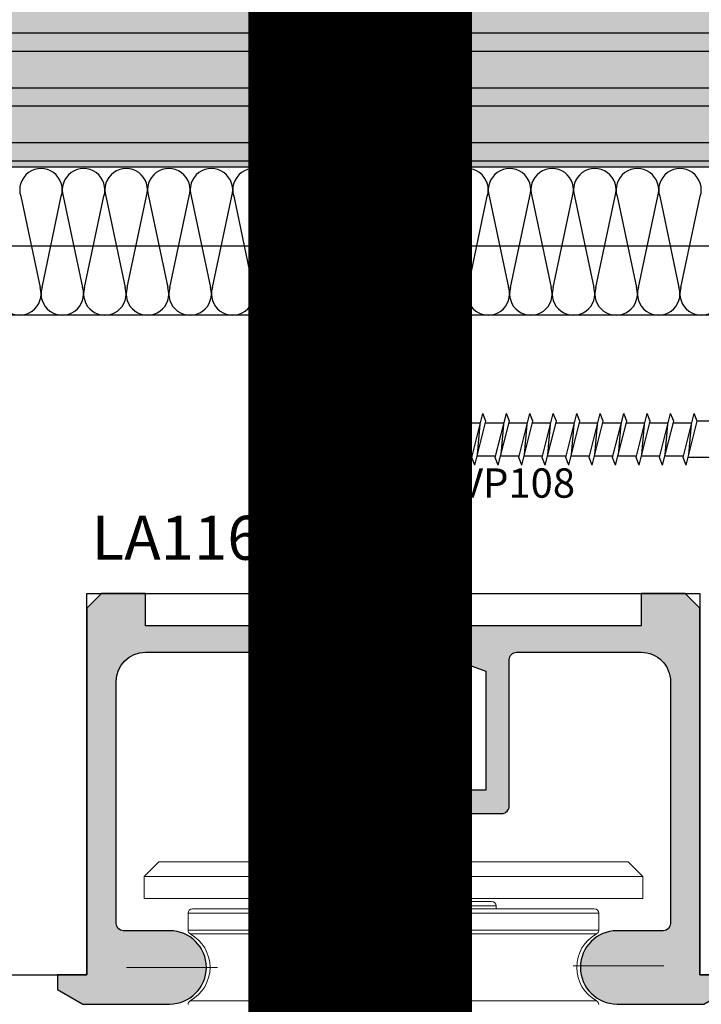
# Model space of a CAD drawing. Units: millimetres. Extents: x -448 to 125600, y -2261 to 550.
# Drawn here: x 1956 to 2002, y -118 to -51 of the extents above; entities that cross this region are included whole.
import ezdxf

# ---------------------------------------------------------------- set-up
doc = ezdxf.new("R2010")
doc.units = ezdxf.units.MM
doc.linetypes.add('CENTER', pattern=[50.800000000000004, 31.75, -6.35, 6.35, -6.35])
doc.layers.get('0').update_dxf_attribs({"color": 252})
doc.layers.add('Linea CC.1', color=7, linetype='Continuous', lineweight=5)
doc.layers.add('MURO', color=4, linetype='Continuous', lineweight=0)
for name, color, linetype in [('PROFILI', 1, 'Continuous'), ('Quote', 252, 'Continuous'), ('RETINO', 2, 'Continuous'), ('SEZ', 7, 'Continuous'), ('VETRO', 141, 'Continuous')]:
    doc.layers.add(name, color=color, linetype=linetype)
doc.styles.add('ROMANS', font='ARIALN.TTF')
doc.dimstyles.new('UNIFORM', dxfattribs={"dimtxt": 2, "dimasz": 1.5, "dimexe": 0, "dimexo": 1, "dimgap": 1, "dimtad": 1, "dimrnd": 0.5, "dimdsep": 46, "dimtxsty": 'ROMANS', "dimcen": 2, "dimclrd": 252, "dimclre": 252, "dimclrt": 3, "dimadec": 1, "dimazin": 2, "dimtfac": 1, "dimtmove": 0, "dimatfit": 3, "dimfxl": 0.18, "dimtolj": 1, "dimtzin": 0, "dimarcsym": 0})

# ---------------------------------------------------------------- blocks, each defined once
blk = doc.blocks.new('LA1162c')
at = {"transparency": 33554687}
h = blk.add_hatch(color=253, dxfattribs=at)
h.dxf.hatch_style = 1
edge = h.paths.add_edge_path()
edge.add_line((20.89998626708984, 2.900003821602695), (19.89998626708984, 3.900003821602695))
edge.add_line((19.89998626708984, 3.900003821602695), (16.90000152587891, 3.900003821602695))
edge.add_line((16.90000152587891, 3.900003821602695), (16.90000152587891, 1.700006873360508))
edge.add_line((16.90000152587891, 1.700006873360508), (4.999992370605469, 1.700006873360508))
edge.add_line((4.999992370605469, 1.700006873360508), (4.999992370605469, 3.900003821602695))
edge.add_line((4.999992370605469, 3.900003821602695), (-5.000015258789062, 3.900003821602695))
edge.add_line((-5.000015258789062, 3.900003821602695), (-5.000015258789062, 1.700006873360508))
edge.add_line((-5.000015258789062, 1.700006873360508), (-16.90000915527344, 1.700006873360508))
edge.add_line((-16.90000915527344, 1.700006873360508), (-16.90000915527344, 3.900003821602695))
edge.add_line((-16.90000915527344, 3.900003821602695), (-19.90000152587891, 3.900003821602695))
edge.add_line((-19.90000152587891, 3.900003821602695), (-20.90000915527344, 2.900003821602695))
edge.add_line((-20.90000915527344, 2.900003821602695), (-20.90000915527344, -22.0999961783973))
edge.add_line((-20.90000915527344, -22.0999961783973), (-22.90000915527344, -22.0999961783973))
edge.add_line((-22.90000915527344, -22.0999961783973), (-22.90000915527344, -23.0999961783973))
edge.add_line((-22.90000915527344, -23.0999961783973), (-21.16795349121094, -24.0999961783973))
edge.add_line((-21.16795349121094, -24.0999961783973), (-15.25000762939453, -24.0999961783973))
edge.add_arc((-15.25000762939453, -21.5999961783973), 2.5, 270, 450)
edge.add_line((-15.25000762939453, -19.0999961783973), (-18.40001157730239, -19.09998091960279))
edge.add_arc((-18.40000915527329, -18.59998091960851), 0.5000000000001428, 179.9999999999694, 269.99972245590925, ccw=False)
edge.add_line((-18.90000915527344, -18.59998091960824), (-18.90000915527344, -2.099996178397305))
edge.add_arc((-16.90000915527344, -2.099996178397305), 2, 90, 180, ccw=False)
edge.add_line((-16.90000915527344, -0.0999961783973049), (-8.400009155273438, -0.0999961783973049))
edge.add_arc((-8.400009155273546, -0.5999961783975588), 0.5000000000002539, 4.371319812435104e-05, 89.99999999998761, ccw=False)
edge.add_line((-7.900009155273438, -0.5999957969279421), (-7.900001525893458, -10.60000037456211))
edge.add_arc((-7.400005340576612, -10.59999999309487), 0.4999961853169912, 180.0000437132603, 270.0000000000505)
edge.add_line((-7.400005340576172, -11.09999617841186), (-5.100011453030675, -11.09999617844551))
edge.add_arc((-5.100011453032485, -10.79999847615678), 0.2999977022887315, 270.0000000003457, 359.9998241226119)
edge.add_line((-4.800013750745165, -10.79999939704157), (-4.800010681145068, -9.799991767627034))
edge.add_arc((-5.100008383393004, -9.799990846761977), 0.2999977022493499, 359.9998241263821, 449.9998534351504)
edge.add_line((-5.100007615987124, -9.49999314451361), (-6.300003051757812, -9.49999007488168))
edge.add_line((-6.300003051757812, -9.49999007488168), (-6.300003051757812, -1.39299544597543))
edge.add_line((-6.300003051757812, -1.39299544597543), (0, 0.9000038216026951))
edge.add_line((0, 0.9000038216026951), (6.29998779296875, -1.39299544597543))
edge.add_line((6.29998779296875, -1.39299544597543), (6.29998779296875, -9.49999007488168))
edge.add_line((6.29998779296875, -9.49999007488168), (5.099990077314942, -9.499993144522705))
edge.add_arc((5.099990844726398, -9.799993126640555), 0.2999999821188314, 90.00014656480069, 180.0002612546874)
edge.add_line((4.799990862610684, -9.799994494566818), (4.799995422357824, -10.79999677443448))
edge.add_arc((5.099993124604485, -10.79999540651768), 0.2999977022497798, 180.0002612548646, 269.9999235316296)
edge.add_line((5.099992724220101, -11.09999310876719), (7.39999322917356, -11.0999961783973))
edge.add_arc((7.399993896484353, -10.59999617839758), 0.5000000000001682, 269.999923531816, 360.0000437132008)
edge.add_line((7.899993896484375, -10.59999579692794), (7.899986267075292, -0.6000003745675713))
edge.add_arc((8.399990081787214, -0.5999999930948208), 0.5000038147120678, 90.00000000001211, 180.0000437132237, ccw=False)
edge.add_line((8.39999008178711, -0.09999617838275299), (16.89998626709348, -0.0999961783973049))
edge.add_arc((16.89998626708959, -2.099996178397593), 2.000000000000288, -1.0531595023621776e-05, 89.99999999988847, ccw=False)
edge.add_line((18.89998626708984, -2.099996546019611), (18.89998323421514, -18.5999810115145))
edge.add_arc((18.39998323421558, -18.59998091960867), 0.4999999999995679, 269.9999999999495, 359.9999894683678, ccw=False)
edge.add_line((18.39998323421514, -19.09998091960824), (15.24999237060547, -19.0999961783973))
edge.add_arc((15.24999237060547, -21.5999961783973), 2.5, 90, 270)
edge.add_line((15.24999237060547, -24.0999961783973), (21.16794586181641, -24.0999961783973))
edge.add_line((21.16794586181641, -24.0999961783973), (22.89998626708984, -23.0999961783973))
edge.add_line((22.89998626708984, -23.0999961783973), (22.89998626708984, -22.0999961783973))
edge.add_line((22.89998626708984, -22.0999961783973), (20.89998626708984, -22.0999961783973))
edge.add_line((20.89998626708984, -22.0999961783973), (20.89998626708984, 2.900003821602695))
at = {"layer": 'PROFILI', "transparency": 33554687}
blk.add_lwpolyline([(20.89998626708984, 2.900003821602695), (19.89998626708984, 3.900003821602695), (16.90000152587891, 3.900003821602695), (16.90000152587891, 1.700006873360508), (4.999992370605469, 1.700006873360508), (4.999992370605469, 3.900003821602695), (-5.000015258789062, 3.900003821602695), (-5.000015258789062, 1.700006873360508), (-16.90000915527344, 1.700006873360508), (-16.90000915527344, 3.900003821602695), (-19.90000152587891, 3.900003821602695), (-20.90000915527344, 2.900003821602695), (-20.90000915527344, -22.0999961783973), (-22.90000915527344, -22.0999961783973), (-22.90000915527344, -23.0999961783973), (-21.16795349121094, -24.0999961783973), (-15.25000762939453, -24.0999961783973, 1), (-15.25000762939453, -19.0999961783973), (-18.40001157730239, -19.09998091960279, -0.4142121435821634), (-18.90000915527344, -18.59998091960824), (-18.90000915527344, -2.099996178397305, -0.4142135623730951), (-16.90000915527344, -0.0999961783973049), (-8.400009155273438, -0.0999961783973049, -0.4142133389133213), (-7.900009155273438, -0.5999957969279421), (-7.900001525893458, -10.60000037456211, 0.414213338913325), (-7.400005340576172, -11.09999617841186), (-5.100011453030675, -11.09999617844551, 0.4142126632950187), (-4.800013750745165, -10.79999939704157), (-4.800010681145068, -9.799991767627034, 0.4142137121980912), (-5.100007615987124, -9.49999314451361), (-6.300003051757812, -9.49999007488168), (-6.300003051757812, -1.39299544597543), (0, 0.9000038216026951), (6.29998779296875, -1.39299544597543), (6.29998779296875, -9.49999007488168), (5.099990077314942, -9.499993144522705, 0.4142141486623002), (4.799990862610684, -9.799994494566818), (4.799995422357824, -10.79999677443448, 0.4142118359495127), (5.099992724220101, -11.09999310876719), (7.39999322917356, -11.0999961783973, 0.4142141767345819), (7.899993896484375, -10.59999579692794), (7.899986267075292, -0.6000003745675713, -0.4142137858329101), (8.39999008178711, -0.09999617838275299), (16.89998626709348, -0.0999961783973049, -0.4142136162095242), (18.89998626708984, -2.099996546019611), (18.89998323421514, -18.5999810115145, -0.4142135085361667), (18.39998323421514, -19.09998091960824), (15.24999237060547, -19.0999961783973, 1), (15.24999237060547, -24.0999961783973), (21.16794586181641, -24.0999961783973), (22.89998626708984, -23.0999961783973), (22.89998626708984, -22.0999961783973), (20.89998626708984, -22.0999961783973)], format="xyb", close=True, dxfattribs=at)
at = {"transparency": 33554687, "style": 'ROMANS', "flags": 8}
blk.add_attdef('CODICE_LA', (-34.17813364507492, -4.067231205864118), '', height=3, dxfattribs=at)
blk = doc.blocks.new('_ClosedBlank')
at = {"color": 0, "linetype": 'ByBlock', "lineweight": -2}
for p, q in [((-1, 0.1666666666666667), (0, 0)), ((-1, 0.1666666666666667), (-1, -0.1666666666666667)), ((0, 0), (-1, -0.1666666666666667))]:
    blk.add_line(p, q, dxfattribs=at)
blk = doc.blocks.new('*D160')
at = {"color": 252, "linetype": 'ByBlock', "lineweight": -2, "transparency": 16777216}
for p, q in [((-104.8257287193883, 83.00008359924686), (-104.8257287193883, 86.71399958949041)), ((91.48357264955484, 86.71399958949041), (-102.3257287193883, 86.71399958949041)), ((93.98357264955484, 83.00008359924686), (93.98357264955484, 86.71399958949041))]:
    blk.add_line(p, q, dxfattribs=at)
at = {"layer": 'DEFPOINTS', "color": 0, "transparency": 16777216}
for p in [(-104.8257287193883, 86.71399958949041), (-104.8257287193883, 82.00008359924686), (93.98357264955484, 82.00008359924686)]:
    blk.add_point(p, dxfattribs=at)
at = {"color": 252, "lineweight": -2, "transparency": 16777216, "xscale": 2.5, "yscale": 2.5, "zscale": 2.5, "rotation": 180}
blk.add_blockref('_ClosedBlank', (-104.8257287193883, 86.71399958949041), dxfattribs=at)
at = {"color": 252, "lineweight": -2, "transparency": 16777216, "xscale": 2.5, "yscale": 2.5, "zscale": 2.5}
blk.add_blockref('_ClosedBlank', (93.98357264955484, 86.71399958949041), dxfattribs=at)
at = {"color": 3, "transparency": 16777216, "insert": (-5.421078034916718, 89.24571855265549), "char_height": 3, "attachment_point": 5, "style": 'ROMANS'}
blk.add_mtext('\\A1;199', dxfattribs=at)
blk = doc.blocks.new('FD699')
at = {"layer": 'SEZ', "transparency": 33554687}
blk.add_lwpolyline([(198.8093013689395, -10.25000000001819), (192.8093013689395, -10.25000000001819), (192.8093013689395, -6.75000000001819), (198.8093013689395, -6.75000000001819), (198.8093013689431, -2, 0.4142135623731543), (196.8093013689431, 0), (0, 0), (0, -13.99999846561695), (0.999999999996362, -14.99999846561332), (0, -15.99999846560604), (3.637978807091713e-12, -24.99999846560968), (34.10322921322222, -24.99999846560968), (34.10322921322222, -35.99999849489541), (38.10322921322222, -35.99999849489541), (38.10322921322222, -38.99999849489541), (34.10322921322222, -38.99999849489541), (34.10322931570045, -42.99999846561695, 0.414213562373095), (36.10322931570045, -44.99999846561695), (149.0389741925683, -45), (149.0389741925683, -19), (190.8389696149316, -19), (190.8389696149316, -45), (196.8093013689358, -45, 0.4142135623730331), (198.8093013689358, -43)], format="xyb", close=True, dxfattribs=at)
at = {"transparency": 33554687, "style": 'ROMANS', "flags": 8}
blk.add_attdef('CODICE_FD', (88.40957736251585, -22.36932652630639), '', height=3, dxfattribs=at)
blk = doc.blocks.new('LVP108')
at = {"transparency": 33554687}
for p, q in [((-1.5, 3.450000000000273), (0, 3.450000000000273)), ((0, 3.450000000000273), (0, -3.449999999999818)), ((0, 1.75), (1.13351976960621, 1.75)), ((0.655786756935413, 1.209999999999127), (1.13351976960621, 1.75)), ((1.13351976960621, 1.75), (1.173704910939705, 1.168683614861493)), ((2.806926713372377, 1.209999999999582), (3.284659726043174, 1.750000000000455)), ((3.284659726043174, 1.750000000000455), (3.321988755251368, 1.210000000000036)), ((4.597726713373049, 1.209999999999582), (5.075459726042027, 1.750000000000455)), ((5.075459726042027, 1.750000000000455), (5.112788755250222, 1.210000000000036)), ((6.388526713371903, 1.209999999999582), (6.866259726042699, 1.750000000000455)), ((6.866259726042699, 1.750000000000455), (6.903588755250894, 1.210000000000036)), ((8.179326713372575, 1.209999999999582), (8.657059726043371, 1.750000000000455)), ((8.657059726043371, 1.750000000000455), (8.694388755251566, 1.210000000000036)), ((9.970126713373247, 1.209999999999582), (10.44785972604404, 1.750000000000455)), ((10.44785972604404, 1.750000000000455), (10.48518875525224, 1.209999999999582)), ((11.76092671337392, 1.209999999999582), (12.23865972604472, 1.750000000000455)), ((12.23865972604472, 1.750000000000455), (12.27598875525109, 1.210000000000036)), ((13.55172671337277, 1.209999999999582), (14.02945972604357, 1.75)), ((14.02945972604357, 1.75), (14.06678875525176, 1.210000000000036)), ((15.34252671337345, 1.209999999999582), (15.82025972604424, 1.750000000000455)), ((15.82025972604424, 1.750000000000455), (15.85758875525244, 1.210000000000036)), ((0.1335197696062096, -1.75), (0.655786756935413, 1.209999999999127)), ((0.1335197696062096, -1.75), (1.173704910939705, 1.168683614861493)), ((1.170848798814404, 1.209999999999582), (2.806926713372377, 1.209999999999582)), ((1.926118746448992, -1.210000000000946), (2.806926713372377, 1.209999999999582)), ((2.441180788326164, -1.210000000000946), (3.321988755251368, 1.210000000000036)), ((3.321988755251368, 1.209999999999582), (4.597726713373049, 1.209999999999582)), ((3.321988755251368, 1.209999999999582), (4.597726713373049, 1.209999999999582)), ((3.321988755251368, 1.209999999999582), (4.597726713373049, 1.209999999999582)), ((3.321988755251368, 1.209999999999582), (4.597726713373049, 1.209999999999582)), ((3.716918746447845, -1.210000000000946), (4.597726713373049, 1.209999999999582)), ((4.231980788326837, -1.210000000000946), (5.112788755250222, 1.210000000000036)), ((5.112788755252041, 1.209999999999582), (6.388526713371903, 1.209999999999582)), ((5.112788755252041, 1.209999999999582), (6.388526713371903, 1.209999999999582)), ((5.507718746448518, -1.210000000000946), (6.388526713371903, 1.209999999999582)), ((6.022780788327509, -1.210000000000946), (6.903588755250894, 1.210000000000036)), ((6.903588755250894, 1.209999999999582), (8.179326713372575, 1.209999999999582)), ((6.903588755250894, 1.209999999999582), (8.179326713372575, 1.209999999999582)), ((6.903588755250894, 1.209999999999582), (8.179326713372575, 1.209999999999582)), ((7.298518746447371, -1.210000000000946), (8.179326713372575, 1.209999999999582)), ((7.813580788326362, -1.210000000000946), (8.694388755251566, 1.210000000000036)), ((8.694388755251566, 1.209999999999582), (9.970126713373247, 1.209999999999582)), ((9.089318746449862, -1.210000000000491), (9.970126713373247, 1.209999999999582)), ((9.604380788328854, -1.210000000000491), (10.48518875525224, 1.209999999999582)), ((10.48518875525224, 1.209999999999582), (11.76092671337392, 1.209999999999582)), ((10.88011874645053, -1.210000000000946), (11.76092671337392, 1.209999999999582)), ((11.39518078832771, -1.210000000000491), (12.27598875525109, 1.210000000000036)), ((12.27598875525109, 1.209999999999582), (13.55172671337277, 1.209999999999582)), ((12.67091874644939, -1.210000000000946), (13.55172671337277, 1.209999999999582)), ((13.18598078832838, -1.210000000000491), (14.06678875525176, 1.210000000000036)), ((14.06678875525176, 1.209999999999582), (15.34252671337345, 1.209999999999582)), ((14.46171874645006, -1.210000000000036), (15.34252671337345, 1.209999999999582)), ((14.97678078832723, -1.210000000000491), (15.85758875525244, 1.210000000000036)), ((15.85758875525244, 1.209999999999582), (15.90421852284089, 1.209999999999582)), ((16.70875343856278, 0.745501549835808), (15.90421852284089, 1.209999999999582)), ((16.61456085554346, 0.6262162770676696), (17.09229386821244, 1.231216277067688)), ((17.09229386821244, 1.231216277067688), (17.12962289742063, 0.6262162770676696)), ((-2.57899061707576, 0.5), (-2.100000000000364, 0.5)), ((-2.100000000000364, -0.5), (-2.100000000000364, 0.5)), ((16.04907155920955, -0.9274527955526537), (16.61456085554346, 0.6262162770676696)), ((16.56413360108854, -0.9274527955526537), (17.12962289742063, 0.6262162770676696)), ((18, 0), (17.09241681212006, 0.5239933978332374)), ((-2.57899061707576, -0.5), (-2.100000000000364, -0.5)), ((18, -9.094947017729282e-13), (16.6095018845117, -0.802804461283813)), ((0.3259695347896923, -1.209999999998672), (1.926118746448992, -1.210000000000491)), ((1.926118746448992, -1.210000000000946), (1.963447775657187, -1.75)), ((1.963447775657187, -1.75), (2.441180788326164, -1.210000000000946)), ((2.441180788327983, -1.210000000000491), (3.716918746447845, -1.210000000000491)), ((2.441180788326164, -1.210000000000491), (3.716918746447845, -1.210000000000036)), ((2.441180788326164, -1.210000000000946), (3.716918746447845, -1.210000000000946)), ((2.441180788326164, -1.210000000000946), (3.716918746447845, -1.210000000000946)), ((3.716918746447845, -1.210000000000946), (3.75424777565604, -1.75)), ((3.75424777565604, -1.75), (4.231980788326837, -1.210000000000946)), ((4.231980788326837, -1.210000000000491), (5.507718746448518, -1.210000000000491)), ((4.231980788326837, -1.210000000000491), (5.507718746448518, -1.210000000000491)), ((5.507718746448518, -1.210000000000946), (5.545047775656712, -1.75)), ((5.545047775656712, -1.75), (6.022780788327509, -1.210000000000946)), ((6.022780788327509, -1.210000000000491), (7.298518746447371, -1.210000000000491)), ((6.022780788327509, -1.210000000000946), (7.298518746447371, -1.210000000000946)), ((6.022780788327509, -1.210000000000946), (7.298518746447371, -1.210000000000946)), ((7.298518746447371, -1.210000000000946), (7.335847775657385, -1.75)), ((7.335847775657385, -1.75), (7.813580788326362, -1.210000000000946)), ((7.813580788326362, -1.210000000000491), (9.089318746448043, -1.210000000000491)), ((9.089318746449862, -1.210000000000491), (9.126647775658057, -1.75)), ((9.126647775658057, -1.75), (9.604380788328854, -1.210000000000491)), ((9.604380788328854, -1.210000000000491), (10.88011874645053, -1.210000000000946)), ((10.88011874645053, -1.210000000000946), (10.91744777565691, -1.749999999999545)), ((10.91744777565691, -1.749999999999545), (11.39518078832771, -1.210000000000491)), ((11.39518078832771, -1.210000000000491), (12.67091874644939, -1.210000000000946)), ((12.67091874644939, -1.210000000000946), (12.70824777565758, -1.749999999999545)), ((12.70824777565758, -1.749999999999545), (13.18598078832838, -1.210000000000491)), ((13.18598078832838, -1.210000000000491), (14.46171874645006, -1.210000000000036)), ((14.46171874645006, -1.210000000000036), (14.49904777565644, -1.749999999999545)), ((14.49904777565644, -1.749999999999545), (14.97678078832723, -1.210000000000491)), ((14.97678078832723, -1.210000000000491), (15.90421852284089, -1.210000000000036)), ((16.06229447009537, -1.118734809301259), (15.90421852284089, -1.210000000000036)), ((16.04907155920955, -0.9274527955526537), (16.08640058841775, -1.467452795551708)), ((16.08640058841775, -1.467452795551708), (16.56413360108854, -0.9274527955526537)), ((0, -1.75), (0.1335197696062096, -1.75)), ((0, -3.449999999999818), (-1.5, -3.449999999999818))]:
    blk.add_line(p, q, dxfattribs=at)
for start, end in [(144.6312159469319, 175.1878348632089), (184.8121651367911, 215.3687840530681)]:
    blk.add_arc((3.36022727272757, 0), 5.960227272727219, start, end, dxfattribs=at)
blk = doc.blocks.new('LVP106')
for p, q in [((-29.99999999999955, -3.250000000003181), (-29.99999999999997, 3.249999999996819)), ((-30, 3.249999999996819), (-29.79999999999981, 3.249999999996819)), ((-29.79999999999973, -3.250000000003181), (-29.79999999999973, 3.249999999996819)), ((-29.79999999999984, 3.249999999996819), (-28.16999999999986, 1.619999999997392)), ((-27.24825727532927, 1.238201662421036), (-28.16999999999986, 1.619999999997392)), ((-28.16999999999966, -1.620000000002163), (-28.16999999999986, 1.619999999997392)), ((-18.51501702895718, 1.238201662419671), (-18.30765565101965, 1.757678721489812)), ((-17.55085103287649, -1.237422537756173), (-18.30765565101965, 1.757678721489812)), ((-16.91501702895719, 1.238201662419671), (-16.70765565101966, 1.757678721489812)), ((-15.95085103287648, -1.237422537756173), (-16.70765565101966, 1.757678721489812)), ((-15.31501702895718, 1.238201662419671), (-15.10765565101965, 1.757678721489812)), ((-14.35085103287648, -1.237422537756173), (-15.10765565101965, 1.757678721489812)), ((-13.71501702895718, 1.238201662419671), (-13.50765565101965, 1.757678721489812)), ((-12.75085103287648, -1.237422537756173), (-13.50765565101965, 1.757678721489812)), ((-12.11501702895718, 1.238201662419671), (-11.90765565101965, 1.757678721489812)), ((-11.15085103287648, -1.237422537756173), (-11.90765565101965, 1.757678721489812)), ((-10.51501702895718, 1.23820166241967), (-10.30765565101965, 1.757678721489811)), ((-9.550851032876473, -1.237422537756173), (-10.30765565101965, 1.757678721489811)), ((-8.915017028957173, 1.23820166241967), (-8.707655651019643, 1.757678721489811)), ((-7.950851032876479, -1.237422537756173), (-8.707655651019643, 1.757678721489811)), ((-7.315017028957179, 1.23820166241967), (-7.107655651019648, 1.757678721489811)), ((-6.35085103287647, -1.237422537756174), (-7.107655651019648, 1.757678721489811)), ((-5.71501702895717, 1.23820166241967), (-5.50765565101964, 1.757678721489811)), ((-4.750851032876476, -1.237422537756174), (-5.50765565101964, 1.757678721489811)), ((-4.115017028957176, 1.23820166241967), (-3.907655651019645, 1.757678721489811)), ((-3.150851032876467, -1.237422537756174), (-3.907655651019645, 1.757678721489811)), ((-27.24825727532807, 1.238201662420808), (-18.51501702895725, 1.238201662419671)), ((-27.24637630199155, -1.237422537757991), (-27.24825727532927, 1.238201662421036)), ((-17.75821241081412, -1.756899596826769), (-18.51501702895718, 1.238201662419671)), ((-16.88641314097962, 1.125000000000001), (-18.14778987795226, 1.125000000000001)), ((-17.94311327191847, -1.024269471542537), (-18.12233720622927, 1.024269471537083)), ((-16.15821241081411, -1.756899596826769), (-16.91501702895719, 1.238201662419671)), ((-15.28641314097961, 1.125000000000001), (-16.54778987795225, 1.125000000000001)), ((-16.34311327191846, -1.024269471542537), (-16.52233720622927, 1.024269471537083)), ((-14.55821241081411, -1.756899596826769), (-15.31501702895718, 1.238201662419671)), ((-13.68641314097962, 1.125000000000001), (-14.94778987795226, 1.125000000000001)), ((-14.74311327191847, -1.024269471542538), (-14.92233720622927, 1.024269471537083)), ((-12.95821241081411, -1.756899596826769), (-13.71501702895718, 1.238201662419671)), ((-12.08641314097961, 1.125000000000001), (-13.34778987795225, 1.125000000000001)), ((-13.14311327191846, -1.024269471542538), (-13.32233720622927, 1.024269471537083)), ((-11.35821241081411, -1.756899596826769), (-12.11501702895718, 1.238201662419671)), ((-10.48641314097961, 1.125000000000001), (-11.74778987795226, 1.125000000000001)), ((-11.54311327191846, -1.024269471542538), (-11.72233720622926, 1.024269471537083)), ((-9.758212410814103, -1.756899596826769), (-10.51501702895718, 1.23820166241967)), ((-8.886413140979606, 1.125000000000001), (-10.14778987795225, 1.125000000000001)), ((-9.943113271918456, -1.024269471542538), (-10.12233720622927, 1.024269471537083)), ((-8.158212410814109, -1.756899596826769), (-8.915017028957173, 1.23820166241967)), ((-7.286413140979612, 1.125000000000001), (-8.547789877952255, 1.125000000000001)), ((-8.343113271918462, -1.024269471542538), (-8.52233720622926, 1.024269471537083)), ((-6.5582124108141, -1.756899596826769), (-7.315017028957179, 1.23820166241967)), ((-5.686413140979603, 1.125000000000001), (-6.947789877952246, 1.125000000000001)), ((-6.743113271918453, -1.024269471542538), (-6.922337206229265, 1.024269471537082)), ((-4.958212410814106, -1.756899596826769), (-5.71501702895717, 1.23820166241967)), ((-4.086413140979609, 1.125000000000001), (-5.347789877952252, 1.125000000000001)), ((-5.143113271918459, -1.024269471542538), (-5.322337206229257, 1.024269471537082)), ((-3.358212410814097, -1.75689959682677), (-4.115017028957176, 1.23820166241967)), ((-0.6948146740684749, 1.127457235088742), (-3.74841077410948, 1.127457235088059)), ((-3.54311327191845, -1.024269471542538), (-3.722337206229263, 1.024269471537082)), ((0, 3.061515884555943e-16), (-0.6948146740684749, 1.127457235088742)), ((0, 3.061515884555943e-16), (-2.930770178044526, 0.3247702793960348)), ((-2.930770178044526, 0.3247702793960348), (-0.7045438013801402, -0.04429812404123333)), ((-0.7045438013801402, -0.04429812404123333), (0, 3.061515884555943e-16)), ((0, 3.061515884555943e-16), (-0.6948146740708765, -1.127457235093288)), ((-28.16999999999966, -1.620000000002163), (-27.24637630199155, -1.237422537757991)), ((-27.24637630199044, -1.237422537757764), (-17.88947429590404, -1.237422537756628)), ((-17.75821241081412, -1.756899596826769), (-17.55085103287649, -1.237422537756173)), ((-16.31788131402895, -1.124999999999999), (-17.57925805100133, -1.124999999999999)), ((-16.15821241081411, -1.756899596826769), (-15.95085103287648, -1.237422537756173)), ((-14.71788131402894, -1.124999999999999), (-15.97925805100132, -1.124999999999999)), ((-14.55821241081411, -1.756899596826769), (-14.35085103287648, -1.237422537756173)), ((-13.11788131402895, -1.124999999999999), (-14.37925805100132, -1.124999999999999)), ((-12.95821241081411, -1.756899596826769), (-12.75085103287648, -1.237422537756173)), ((-11.51788131402894, -1.124999999999999), (-12.77925805100131, -1.124999999999999)), ((-11.35821241081411, -1.756899596826769), (-11.15085103287648, -1.237422537756173)), ((-9.917881314028946, -1.124999999999999), (-11.17925805100132, -1.124999999999999)), ((-9.758212410814103, -1.756899596826769), (-9.550851032876473, -1.237422537756173)), ((-8.317881314028938, -1.124999999999999), (-9.579258051001311, -1.124999999999999)), ((-8.158212410814109, -1.756899596826769), (-7.950851032876479, -1.237422537756173)), ((-6.717881314028944, -1.124999999999999), (-7.979258051001317, -1.124999999999999)), ((-6.5582124108141, -1.756899596826769), (-6.35085103287647, -1.237422537756174)), ((-5.117881314028935, -1.124999999999999), (-6.379258051001308, -1.124999999999999)), ((-4.958212410814106, -1.756899596826769), (-4.750851032876476, -1.237422537756174)), ((-3.517881314028941, -1.125), (-4.779258051001314, -1.124999999999999)), ((-3.358212410814097, -1.75689959682677), (-3.150851032876467, -1.237422537756174)), ((-0.6948146740708765, -1.127457235093288), (-3.178637154842498, -1.127457235094425)), ((-29.79999999999973, -3.250000000003181), (-28.16999999999966, -1.620000000002163)), ((-29.99999999999955, -3.250000000003181), (-29.79999999999973, -3.250000000003181))]:
    blk.add_line(p, q)
blk.add_arc((0.2219799560553994, -0.5775991731688915), 1.069044565063639, 150.0755491725946, 210.9537048619817)
blk = doc.blocks.new('Muro sup.')
at = {"transparency": 33554687}
h = blk.add_hatch(color=34, dxfattribs=at)
h.dxf.hatch_style = 1
h.paths.add_polyline_path([(-18.3706293311734, 9.994314404735633), (-18.3706293311734, 29.99431440473927), (198.8079449032084, 30.11957939530112), (198.8079449032084, 10.11957939530112)])
at = {"layer": 'PROFILI', "transparency": 33554687}
h = blk.add_hatch(dxfattribs=at)
h.set_pattern_fill('ANSI32', color=256, scale=10, angle=135)
h.set_pattern_definition([(180, (-25018.13574055658, -20183.03101569139), (1.665334536937733e-16, -3.750000000000001), []), (180, (-25019.38574055448, -20181.78101569349), (1.665334536937733e-16, -3.750000000000001), [])])
h.paths.add_polyline_path([(-18.3706293311734, 9.994314404735633), (-18.3706293311734, 29.99431440473927), (198.8079449032084, 30.11957939530112), (198.8079449032084, 10.11957939530112)])
at = {"layer": 'Linea CC.1', "transparency": 33554687}
blk.add_lwpolyline([(-18.3706293311734, 9.994314404735633), (-18.3706293311734, 29.99431440473927), (198.8079449032084, 30.11957939530112), (198.8079449032084, 10.11957939530112)], close=True, dxfattribs=at)
at = {"layer": 'RETINO', "transparency": 33554687}
for p, q in [((144.5312255852223, 8.107468985843298), (145.846762875688, 1.892513586692075)), ((145.9834636148698, 1.892513586692075), (147.2990009053356, 8.107468985843298)), ((147.4357016445174, 8.107468985843298), (148.7512389349831, 1.892513586692075)), ((148.8879396741613, 1.892513586692075), (150.2034769646307, 8.107468985843298)), ((150.3401777038089, 8.107468985843298), (151.6557149942746, 1.892513586692075)), ((151.7924157334564, 1.892513586692075), (153.1079530239222, 8.107468985843298)), ((153.244653763104, 8.107468985843298), (154.5601910535697, 1.892513586692075)), ((154.6968917927479, 1.892513586692075), (156.0124290832173, 8.107468985843298)), ((156.1491298223955, 8.107468985843298), (157.4646671128612, 1.892513586692075)), ((157.601367852043, 1.892513586692075), (158.9169051425088, 8.107468985843298)), ((159.0536058816906, 8.107468985843298), (160.3691431721563, 1.892513586692075)), ((160.5058439113345, 1.892513586692075), (161.8213812018039, 8.107468985843298)), ((161.9580819409821, 8.107468985843298), (163.2736192314478, 1.892513586692075)), ((163.4103199706296, 1.892513586692075), (164.7258572610954, 8.107468985843298)), ((164.8625580002772, 8.107468985843298), (166.1780952907429, 1.892513586692075)), ((166.3147960299211, 1.892513586692075), (167.6303333203905, 8.107468985843298)), ((167.7670340595687, 8.107468985843298), (169.0825713500344, 1.892513586692075)), ((169.2192720892162, 1.892513586692075), (170.534809379682, 8.107468985843298)), ((170.6715101188638, 8.107468985843298), (171.9870474093295, 1.892513586692075)), ((172.1237481485077, 1.892513586692075), (173.4392854389771, 8.107468985843298)), ((173.5759861781553, 8.107468985843298), (174.891523468621, 1.892513586692075)), ((175.0282242078029, 1.892513586692075), (176.3437614982686, 8.107468985843298)), ((176.4804622374504, 8.107468985843298), (177.7959995279161, 1.892513586692075)), ((177.9327002670943, 1.892513586692075), (179.2482375575637, 8.107468985843298)), ((179.3849382967419, 8.107468985843298), (180.7004755872076, 1.892513586692075)), ((180.8371763263895, 1.892513586692075), (182.1527136168552, 8.107468985843298)), ((182.289414356037, 8.107468985843298), (183.6049516465027, 1.892513586692075)), ((183.7416523856809, 1.892513586692075), (185.0571896761503, 8.107468985843298)), ((185.1938904153285, 8.107468985843298), (186.5094277057942, 1.892513586692075)), ((186.6461284449761, 1.892513586692075), (187.9616657354418, 8.107468985843298)), ((188.0983664746236, 8.107468985843298), (189.4139037650893, 1.892513586692075)), ((189.5506045042675, 1.892513586692075), (190.8661417947369, 8.107468985843298))]:
    blk.add_line(p, q, dxfattribs=at)
for centre, start, end in [((145.9151132452826, 8.547753256625583), 342.3515157658079, 197.648484234192), ((148.819589304574, 8.547753256625583), 342.3515157658079, 197.648484234192), ((151.7240653638692, 8.547753256625583), 342.3515157658079, 197.648484234192), ((154.6285414231606, 8.547753256625583), 342.3515157658079, 197.648484234192), ((157.5330174824558, 8.547753256625583), 342.3515157658079, 197.648484234192), ((160.4374935417472, 8.547753256625583), 342.3515157658079, 197.648484234192), ((163.3419696010424, 8.547753256625583), 342.3515157658079, 197.648484234192), ((166.2464456603338, 8.547753256625583), 342.3515157658079, 197.648484234192), ((169.150921719629, 8.547753256625583), 342.3515157658079, 197.648484234192), ((172.0553977789205, 8.547753256625583), 342.3515157658079, 197.648484234192), ((174.9598738382156, 8.547753256625583), 342.3515157658079, 197.648484234192), ((177.8643498975071, 8.547753256625583), 342.3515157658079, 197.648484234192), ((180.7688259568022, 8.547753256625583), 342.3515157658079, 197.648484234192), ((183.6733020160937, 8.547753256625583), 342.3515157658079, 197.648484234192), ((186.5777780753888, 8.547753256625583), 342.3515157658079, 197.648484234192), ((189.4822541346803, 8.547753256625583), 342.3515157658079, 197.648484234192), ((144.4628752156314, 1.452229315913428), 162.351515765808, 17.64848423419205), ((147.3673512749265, 1.452229315913428), 162.351515765808, 17.64848423419205), ((150.271827334218, 1.452229315913428), 162.351515765808, 17.64848423419205), ((153.1763033935131, 1.452229315913428), 162.351515765808, 17.64848423419205), ((156.0807794528046, 1.452229315913428), 162.351515765808, 17.64848423419205), ((158.9852555120997, 1.452229315913428), 162.351515765808, 17.64848423419205), ((161.8897315713912, 1.452229315913428), 162.351515765808, 17.64848423419205), ((164.7942076306863, 1.452229315913428), 162.351515765808, 17.64848423419205), ((167.6986836899778, 1.452229315913428), 162.351515765808, 17.64848423419205), ((170.6031597492729, 1.452229315913428), 162.351515765808, 17.64848423419205), ((173.5076358085644, 1.452229315913428), 162.351515765808, 17.64848423419205), ((176.4121118678595, 1.452229315913428), 162.351515765808, 17.64848423419205), ((179.316587927151, 1.452229315913428), 162.351515765808, 17.64848423419205), ((182.2210639864461, 1.452229315913428), 162.351515765808, 17.64848423419205), ((185.1255400457376, 1.452229315913428), 162.351515765808, 17.64848423419205), ((188.0300161050327, 1.452229315913428), 162.351515765808, 17.64848423419205), ((190.9344921643242, 1.452229315913428), 162.351515765808, 17.64848423419205)]:
    blk.add_arc(centre, 1.452238029646512, start, end, dxfattribs=at)
at = {"layer": 'VETRO', "transparency": 33554687}
blk.add_lwpolyline([(198.8079449032084, 10.11957939530112, -0.1988530712464235), (198.8079449032084, -8.713730494491756e-06), (2.53697726293467e-06, -8.713734132470563e-06, -0.3540798691024162), (2.53697726293467e-06, 10.11957939530112)], format="xyb", close=True, dxfattribs=at)
at = {"transparency": 33554687, "xscale": -1}
blk.add_blockref('LVP106', (172.1379449031992, -8.475542931220843), dxfattribs=at)
blk = doc.blocks.new('Nodo Superiore Apribile')
at = {"color": 253, "linetype": 'Continuous', "lineweight": 18, "transparency": 33554687}
for p, q in [((49.11325462844979, 44.70036172486289), (48.11325462844979, 43.70036172486289)), ((49.11325462844979, 44.70036172486289), (81.1132546284498, 44.70036172486289)), ((61.36325462844979, 44.80036172486507), (61.36325462844979, 44.70036172486289)), ((68.8632546284498, 44.80036172486507), (61.36325462844979, 44.80036172486507)), ((68.8632546284498, 44.70036172486289), (68.8632546284498, 44.80036172486507)), ((82.1132546284498, 43.70036172486289), (81.1132546284498, 44.70036172486289)), ((48.11325462844979, 43.70036172486289), (48.11325462844979, 42.20036172486289)), ((65.1132546284498, 43.70036172486289), (48.11325462844979, 43.70036172486289)), ((82.1132546284498, 43.70036172486289), (65.1132546284498, 43.70036172486289)), ((82.1132546284498, 42.20036172486289), (82.1132546284498, 43.70036172486289)), ((48.11325462844979, 42.20036172486289), (82.1132546284498, 42.20036172486289)), ((58.11325462844979, 41.70036172486289), (58.11325462844979, 41.5003617248658)), ((65.1132546284498, 41.70036172486289), (58.11325462844979, 41.70036172486289)), ((58.41325462844907, 42.0003617248658), (71.81325462845052, 42.0003617248658)), ((61.11325462844979, 42.20036172486289), (61.11325462844979, 42.00029922486283)), ((72.1132546284498, 41.70036172486289), (65.1132546284498, 41.70036172486289)), ((69.1132546284498, 42.00029922486283), (69.1132546284498, 42.20036172486289)), ((72.1132546284498, 41.5003617248658), (72.1132546284498, 41.70036172486289)), ((51.11325462844979, 41.20036172486289), (51.11325462844979, 40.04004674470343)), ((65.1132546284498, 41.20036172486289), (51.11325462844979, 41.20036172486289)), ((51.41325462844907, 41.5003617248658), (78.81325462845052, 41.5003617248658)), ((79.1132546284498, 41.20036172486289), (65.1132546284498, 41.20036172486289)), ((79.1132546284498, 40.04004674470343), (79.1132546284498, 41.20036172486289)), ((51.11325462844979, 40.04004674470343), (79.1132546284498, 40.04004674470343)), ((65.1132546284498, 39.77732070817001), (51.26842704224327, 39.77732070817001)), ((78.95808221465632, 39.77732070817001), (65.1132546284498, 39.77732070817001)), ((78.95808221465632, 35.22340274156159), (51.26842704224327, 35.22340274156159))]:
    blk.add_line(p, q, dxfattribs=at)
at = {"color": 253, "linetype": 'CENTER', "lineweight": 13, "transparency": 33554687}
for p, q in [((46.91325462844907, 37.5003617248658), (53.11325462844979, 37.5003617248658)), ((77.3632469990589, 37.60008429640584), (83.56324699905963, 37.60008429640584))]:
    blk.add_line(p, q, dxfattribs=at)
at = {"color": 253, "linetype": 'Continuous', "lineweight": 18, "transparency": 33554687}
for centre, radius, start, end in [((58.41325462844907, 41.70036172486289), 0.3, 90, 180), ((71.81325462845052, 41.70036172486289), 0.3, 0, 90), ((51.41325462844907, 41.20036172486289), 0.3, 90, 180), ((78.81325462845052, 41.20036172486289), 0.3, 0, 90), ((51.41325462844907, 40.04004674470343), 0.3, 180, 241.1342725851047), ((50.01325462845125, 37.5003617248658), 2.599999999999994, 298.8657274148953, 61.13427258510465), ((80.21325462845198, 37.5003617248658), 2.599999999999994, 118.8657274148954, 241.1342725851047), ((78.81325462845052, 40.04004674470343), 0.3, 298.8657274148953, 0), ((51.41325462844907, 34.96067670502816), 0.3, 118.8657274148954, 180), ((78.81325462845052, 34.96067670502816), 0.3, 0, 61.13427258510465)]:
    blk.add_arc(centre, radius, start, end, dxfattribs=at)
at = {"layer": 'MURO'}
blk.add_line((-229.2388757388003, 82.00008359924686), (139.498393610393, 82.00008359924686), dxfattribs=at)
blk.add_blockref('Muro sup.', (-104.8257287194174, 82.00008359924686))
at = {"transparency": 33554687}
blk.add_blockref('FD699', (-104.8257287194174, 82.00008359924686), dxfattribs=at)
at = {"transparency": 33554687, "rotation": 90}
blk.add_blockref('LVP108', (65.11325462845525, 58.58734820665995), dxfattribs=at)
at = {"transparency": 33554687}
ref = blk.add_blockref('LA1162c', (65.11325462845343, 59.10008047480369), dxfattribs=at)
ref.add_attrib('CODICE_LA', 'LA1162c', (44.5396303476773, 65.3099661972592), dxfattribs={"height": 3, "style": 'ROMANS'})
at = {"transparency": 33554687, "insert": (68.18205832673084, 71.54542412330557), "char_height": 2, "attachment_point": 1, "style": 'ROMANS'}
blk.add_mtext_dynamic_manual_height_columns('LVP108', width=32.19594444567701, gutter_width=15, heights=[0], dxfattribs=at)
at = {"transparency": 33554687}
dim = blk.add_linear_dim(base=(-104.8257287193883, 86.71399958949041), p1=(93.98357264955484, 82.00008359924686), p2=(-104.8257287193883, 82.00008359924686), dimstyle='UNIFORM', override={"dimtxt": 3, "dimasz": 2.5, "dimblk": 'ClosedBlank', "dimldrblk": 'ClosedBlank', "dimfxl": 0, "dimarcsym": 1}, dxfattribs=at)
dim.commit()
dim.dimension.update_dxf_attribs({"geometry": '*D160', "text_midpoint": (-5.421078034916718, 89.24571855265549)})

msp = doc.modelspace()

# ---------------------------------------------------------------- block references
msp.add_blockref('Nodo Superiore Apribile', (1915.934336850725, -153.0493842149499))

# ---------------------------------------------------------------- texts
at = {"layer": 'Quote', "insert": (-445.2054375859298, 547.9735409602023), "char_height": 121.6392219350683, "attachment_point": 1, "style": 'ROMANS'}
msp.add_mtext_dynamic_manual_height_columns('\\A1;\\pi1030.64209;{\\C32;\\c2648525;SISTEMA HS-MAGIS40 (doppio vetro)\\P\\pi48.69163;Soluzione telaio per posa a filo interno della muratura con cartongesso }', width=4439.472015804186, gutter_width=105.9063061546927, heights=[0], dxfattribs=at)

doc.saveas('drawing.dxf')
